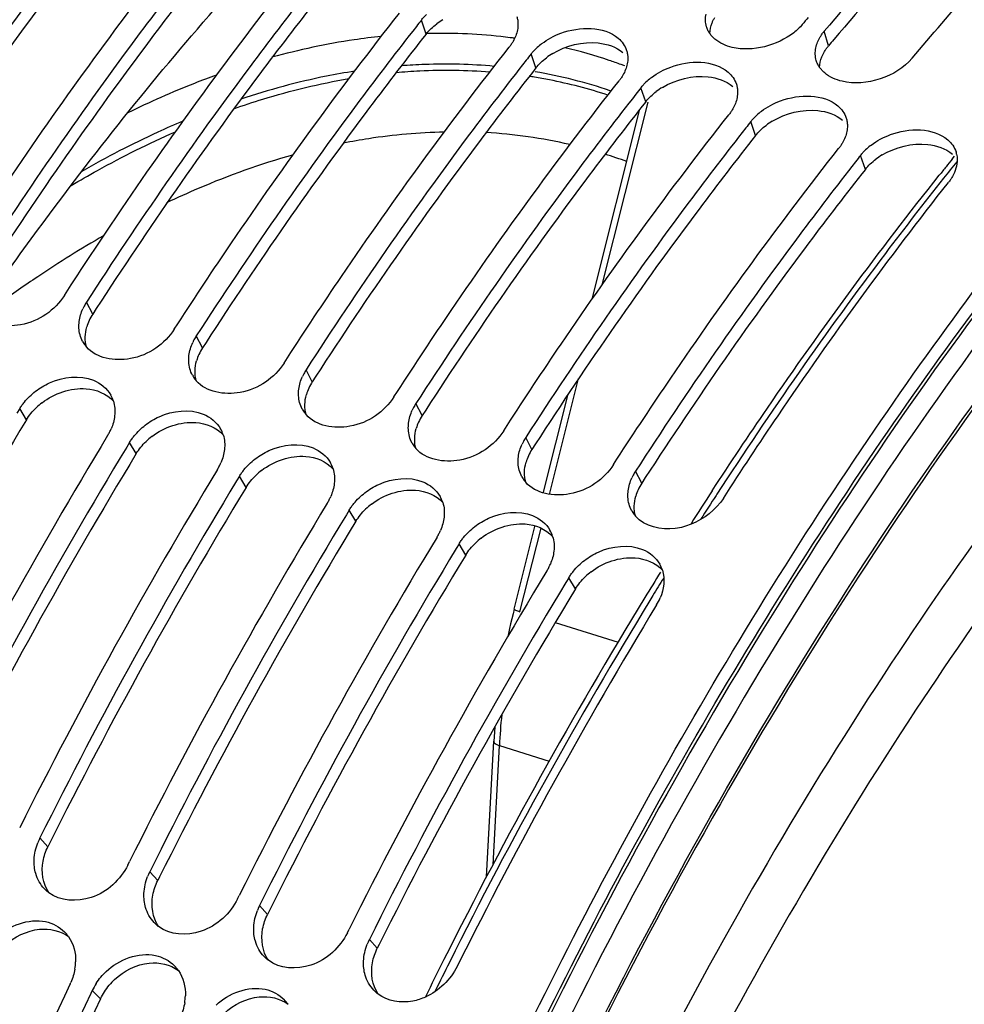
# Model space of a CAD drawing. Units: millimetres. Extents: x 0 to 594, y 0 to 420.
# Drawn here: x 292 to 301, y 93 to 102 of the extents above; entities that cross this region are included whole.
import ezdxf

# ---------------------------------------------------------------- set-up
doc = ezdxf.new("R2010")
doc.units = ezdxf.units.MM
doc.header["$LTSCALE"] = 32.67
doc.layers.get('0').update_dxf_attribs({"linetype": 'CONTINUOUS'})
doc.layers.add('AXES', color=7, linetype='CONTINUOUS')
doc.layers.add('SOLIDES', color=7, linetype='CONTINUOUS')

msp = doc.modelspace()

# ---------------------------------------------------------------- linework, layer by layer
at = {"color": 9, "linetype": 'CONTINUOUS'}
for p, q in [((296.131403, 101.478361), (296.087524, 101.607642)), ((299.848352, 101.369712), (299.80895, 101.504494)), ((297.145577, 101.165916), (297.101698, 101.295197)), ((298.159752, 100.853472), (298.115873, 100.982752)), ((299.173927, 100.541027), (299.130048, 100.670308)), ((300.188101, 100.228582), (300.144222, 100.357863)), ((293.051981, 98.892288), (292.994394, 99.002331)), ((294.066155, 98.579843), (294.008569, 98.689886)), ((295.08033, 98.267399), (295.022744, 98.377442)), ((296.094505, 97.954954), (296.036918, 98.064997)), ((292.440206, 97.915828), (292.37856, 98.01939)), ((293.454381, 97.603383), (293.392734, 97.706945)), ((297.108679, 97.642509), (297.051093, 97.752552)), ((298.122854, 97.330064), (298.065268, 97.440107)), ((294.468556, 97.290938), (294.406909, 97.3945)), ((295.48273, 96.978493), (295.421084, 97.082055)), ((296.496905, 96.666049), (296.435258, 96.769611)), ((297.51108, 96.353604), (297.449433, 96.457166)), ((292.638193, 93.971626), (292.564398, 94.053157)), ((293.652368, 93.659181), (293.578573, 93.740712)), ((294.666542, 93.346736), (294.592747, 93.428268)), ((295.680717, 93.034292), (295.606922, 93.115823)), ((293.124224, 92.568432), (293.046924, 92.642724))]:
    msp.add_line(p, q, dxfattribs=at)
at = {"color": 7, "linetype": 'CONTINUOUS'}
for p, q in [((292.791559, 99.06482), (292.823447, 99.114114)), ((293.805734, 98.752375), (293.837621, 98.801669)), ((294.819909, 98.439931), (294.851796, 98.489224)), ((295.834084, 98.127486), (295.865971, 98.17678)), ((292.37856, 98.01939), (292.352175, 97.975921)), ((296.848258, 97.815041), (296.880145, 97.864335)), ((293.392734, 97.706945), (293.366349, 97.663476)), ((297.862433, 97.502596), (297.89432, 97.55189)), ((294.406909, 97.3945), (294.380524, 97.351031)), ((295.421084, 97.082055), (295.394699, 97.038586)), ((296.435258, 96.769611), (296.408873, 96.726142)), ((297.449433, 96.457166), (297.423048, 96.413697)), ((293.375738, 93.803201), (293.391725, 93.83517)), ((294.389912, 93.490757), (294.405899, 93.522726)), ((295.404087, 93.178312), (295.420074, 93.210281)), ((293.046924, 92.642724), (293.034779, 92.616815))]:
    msp.add_line(p, q, dxfattribs=at)
at = {"color": 3, "linetype": 'CONTINUOUS'}
for p, q in [((293.085007, 98.943341), (293.051981, 98.892288)), ((294.099182, 98.630896), (294.066155, 98.579843)), ((295.113357, 98.318451), (295.08033, 98.267399)), ((296.127532, 98.006006), (296.094505, 97.954954)), ((297.141706, 97.693561), (297.108679, 97.642509)), ((298.155881, 97.381117), (298.122854, 97.330064)), ((292.655888, 94.007006), (292.638193, 93.971626)), ((293.670063, 93.694562), (293.652368, 93.659181)), ((294.684237, 93.382117), (294.666542, 93.346736)), ((295.698412, 93.069672), (295.680717, 93.034292))]:
    msp.add_line(p, q, dxfattribs=at)
at = {"color": 7, "linetype": 'CONTINUOUS'}
for centre, radius, start, end in [((323.538628, 79.975632), 34.950064, 141.7611947, 141.8843902), ((324.610927, 80.540077), 32.67065, 139.7915414, 139.939039), ((297.549932, 100.926024), 0.581307, 128.2812943, 133.7801233), ((297.576072, 100.893796), 0.6228, 127.1370492, 128.3322215), ((324.552803, 79.663187), 34.950064, 141.7611947, 141.8843902), ((298.564106, 100.613579), 0.581307, 128.2812943, 133.7801233), ((298.590246, 100.581351), 0.6228, 127.1370492, 128.3322215), ((325.566977, 79.350742), 34.950064, 141.7611947, 141.8843902), ((299.578281, 100.301134), 0.581307, 128.2812943, 133.7801233), ((299.604421, 100.268906), 0.6228, 127.1370492, 128.3322215), ((326.581152, 79.038297), 34.950064, 141.7611947, 141.8843902), ((300.592456, 99.988689), 0.581307, 128.2812943, 133.7801233), ((300.618596, 99.956461), 0.6228, 127.1370492, 128.3322215), ((327.595327, 78.725853), 34.950064, 141.7611947, 141.8843902), ((300.815532, 100.322247), 0.220901, 12.3969889, 18.0197633), ((293.379103, 98.751953), 0.458946, 152.1726748, 155.5802692), ((293.39454, 98.74372), 0.476441, 147.1256996, 152.1637466), ((294.408715, 98.431275), 0.476441, 147.1256996, 152.1637466), ((293.212362, 98.777429), 0.288581, 208.638056, 216.9565983), ((293.21984, 98.782922), 0.297859, 216.9361615, 220.8637385), ((294.393277, 98.439508), 0.458946, 152.1726748, 155.5802692), ((294.226536, 98.464984), 0.288581, 208.638056, 216.9565983), ((295.407452, 98.127063), 0.458946, 152.1726748, 155.5802692), ((295.422889, 98.11883), 0.476441, 147.1256996, 152.1637466), ((294.234014, 98.470477), 0.297859, 216.9361615, 220.8637385), ((292.970771, 98.002786), 0.285479, 17.5070246, 29.7464164), ((296.437064, 97.806385), 0.476441, 147.1256996, 152.1637466), ((295.240711, 98.152539), 0.288581, 208.638056, 216.9565983), ((295.248189, 98.158033), 0.297859, 216.9361615, 220.8637385), ((296.421627, 97.814618), 0.458946, 152.1726748, 155.5802692), ((333.012318, 73.631733), 46.566658, 148.778544, 153.4307059), ((292.759871, 98.030919), 0.503288, 328.6977259, 332.8703012), ((292.775899, 98.022708), 0.485279, 332.8701232, 336.8428723), ((293.984945, 97.690341), 0.285479, 17.5070246, 29.7464164), ((296.254886, 97.840094), 0.288581, 208.638056, 216.9565983), ((297.435801, 97.502173), 0.458946, 152.1726748, 155.5802692), ((297.451239, 97.493941), 0.476441, 147.1256996, 152.1637466), ((332.500615, 73.963387), 45.751338, 148.8004972, 153.5166956), ((296.262364, 97.845588), 0.297859, 216.9361615, 220.8637385), ((293.790074, 97.710263), 0.485279, 332.8701232, 336.8428723), ((294.99912, 97.377896), 0.285479, 17.5070246, 29.7464164), ((334.026493, 73.319289), 46.566658, 148.778544, 153.4307059), ((293.774046, 97.718474), 0.503288, 328.6977259, 332.8703012), ((298.449976, 97.189728), 0.458946, 152.1726748, 155.5802692), ((298.465413, 97.181496), 0.476441, 147.1256996, 152.1637466), ((333.514789, 73.650942), 45.751338, 148.8004972, 153.5166956), ((297.269061, 97.52765), 0.288581, 208.638056, 216.9565983), ((297.276538, 97.533143), 0.297859, 216.9361615, 220.8637385), ((335.040667, 73.006844), 46.566658, 148.778544, 153.4307059), ((294.78822, 97.406029), 0.503288, 328.6977259, 332.8703012), ((294.804248, 97.397818), 0.485279, 332.8701232, 336.8428723), ((296.013295, 97.065451), 0.285479, 17.5070246, 29.7464164), ((298.283235, 97.215205), 0.288581, 208.638056, 216.9565983), ((298.290713, 97.220698), 0.297859, 216.9361615, 220.8637385), ((334.528964, 73.338497), 45.751338, 148.8004972, 153.5166956), ((295.802395, 97.093584), 0.503288, 328.6977259, 332.8703012), ((295.818423, 97.085374), 0.485279, 332.8701232, 336.8428723), ((297.027469, 96.753006), 0.285479, 17.5070246, 29.7464164), ((336.054842, 72.694399), 46.566658, 148.778544, 153.4307059), ((335.543139, 73.026052), 45.751338, 148.8004972, 153.5166956), ((337.069017, 72.381954), 46.566658, 148.778544, 153.4307059), ((296.81657, 96.78114), 0.503288, 328.6977259, 332.8703012), ((296.832598, 96.772929), 0.485279, 332.8701232, 336.8428723), ((298.041644, 96.440561), 0.285479, 17.5070246, 29.7464164), ((336.557313, 72.713608), 45.751338, 148.8004972, 153.5166956), ((297.838221, 96.464506), 0.494724, 328.6623712, 336.8040891), ((338.106886, 72.056257), 46.59379, 148.7797109, 153.4731163), ((293.036115, 93.817471), 0.527319, 153.4516203, 155.5272065), ((293.033006, 93.818869), 0.52391, 155.5256112, 158.6705395), ((294.047181, 93.506424), 0.52391, 155.5256112, 158.6705395), ((294.050289, 93.505026), 0.527319, 153.4516203, 155.5272065), ((292.853145, 93.818552), 0.34098, 223.5757406, 227.2182777), ((292.853854, 93.819327), 0.342031, 227.2192859, 232.5414608), ((295.061356, 93.19398), 0.52391, 155.5256112, 158.6705395), ((295.064464, 93.192581), 0.527319, 153.4516203, 155.5272065), ((293.867319, 93.506107), 0.34098, 223.5757406, 227.2182777), ((293.868029, 93.506882), 0.342031, 227.2192859, 232.5414608), ((292.548522, 92.94363), 0.343223, 35.2161706, 44.6523075), ((296.07553, 92.881535), 0.52391, 155.5256112, 158.6705395), ((296.078639, 92.880136), 0.527319, 153.4516203, 155.5272065), ((294.881494, 93.193662), 0.34098, 223.5757406, 227.2182777), ((292.405107, 92.925036), 0.489273, 350.2504977, 358.0439285), ((293.562696, 92.631185), 0.343223, 35.2161706, 44.6523075), ((294.882203, 93.194437), 0.342031, 227.2192859, 232.5414608), ((339.640198, 70.774853), 51.679943, 154.8905023, 159.2694185), ((292.346392, 92.938687), 0.549739, 334.8682819, 336.3523928), ((293.557099, 92.402703), 0.563816, 147.1054781, 154.8045172), ((339.858676, 70.705837), 51.696888, 154.9230221, 159.2846077), ((293.419282, 92.612592), 0.489273, 350.2504977, 358.0439285), ((295.895669, 92.881217), 0.34098, 223.5757406, 227.2182777), ((295.896378, 92.881993), 0.342031, 227.2192859, 232.5414608), ((294.576871, 92.31874), 0.343223, 35.2161706, 44.6523075)]:
    msp.add_arc(centre, radius, start, end, dxfattribs=at)
at = {"color": 3, "linetype": 'CONTINUOUS'}
for centre, radius, start, end in [((296.623978, 101.049144), 0.655752, 121.0069201, 127.0534188), ((324.692897, 80.477571), 32.461254, 139.8024977, 139.9390302), ((297.638153, 100.736699), 0.655752, 121.0069201, 127.0534188), ((298.652328, 100.424255), 0.655752, 121.0069201, 127.0534188), ((299.666502, 100.11181), 0.655752, 121.0069201, 127.0534188), ((300.680677, 99.799365), 0.655752, 121.0069201, 127.0534188), ((293.441003, 98.640548), 0.46337, 147.0926648, 155.5581311), ((293.407191, 98.65584), 0.42626, 155.5489017, 164.0533936), ((294.421365, 98.343395), 0.42626, 155.5489017, 164.0533936), ((294.455177, 98.328103), 0.46337, 147.0926648, 155.5581311), ((295.469352, 98.015658), 0.46337, 147.0926648, 155.5581311), ((295.43554, 98.03095), 0.42626, 155.5489017, 164.0533936), ((292.974187, 97.567099), 0.639402, 127.6244588, 134.0044004), ((296.483527, 97.703213), 0.46337, 147.0926648, 155.5581311), ((331.232495, 74.360978), 45.383617, 148.7336904, 153.4705865), ((296.449715, 97.718506), 0.42626, 155.5489017, 164.0533936), ((293.988362, 97.254654), 0.639402, 127.6244588, 134.0044004), ((332.24667, 74.048533), 45.383617, 148.7336904, 153.4705865), ((297.497701, 97.390769), 0.46337, 147.0926648, 155.5581311), ((297.46389, 97.406061), 0.42626, 155.5489017, 164.0533936), ((295.002537, 96.942209), 0.639402, 127.6244588, 134.0044004), ((298.511876, 97.078324), 0.46337, 147.0926648, 155.5581311), ((333.260845, 73.736088), 45.383617, 148.7336904, 153.4705865), ((298.478064, 97.093616), 0.42626, 155.5489017, 164.0533936), ((296.016711, 96.629764), 0.639402, 127.6244588, 134.0044004), ((334.27502, 73.423643), 45.383617, 148.7336904, 153.4705865), ((297.030886, 96.317319), 0.639402, 127.6244588, 134.0044004), ((335.289194, 73.111198), 45.383617, 148.7336904, 153.4705865), ((298.045061, 96.004874), 0.639402, 127.6244588, 134.0044004), ((336.303369, 72.798754), 45.383617, 148.7336904, 153.4705865), ((293.678757, 92.296308), 0.618547, 133.4760745, 140.1488383), ((339.611357, 70.782858), 51.338726, 154.8904895, 159.2678684)]:
    msp.add_arc(centre, radius, start, end, dxfattribs=at)
at = {"color": 9, "linetype": 'CONTINUOUS'}
for centre, radius, start, end in [((296.270183, 96.214163), 5.270909, 90.7280531, 91.5047455), ((296.27113, 96.431476), 5.053627, 82.7481393, 90.7700974), ((296.288861, 96.606182), 4.878082, 82.2395922, 82.6957035), ((296.314338, 96.746435), 4.735467, 71.4319074, 76.5851142), ((296.312675, 96.742087), 4.740118, 70.0226917, 71.429598), ((296.31008, 96.7349), 4.747759, 69.583282, 70.0228886), ((296.355597, 96.398986), 4.745227, 80.5694569, 81.185993), ((296.360034, 96.425253), 4.718588, 78.8824673, 80.5703446), ((296.341476, 96.515173), 4.683297, 71.4433137, 80.199057), ((296.371569, 96.482438), 4.660252, 72.0234219, 78.8860547), ((296.413885, 95.940251), 4.636275, 76.9853402, 86.6718188), ((296.440681, 96.075673), 4.498321, 69.9247656, 72.6259108), ((298.155371, 90.904191), 10.04591, 119.8761422, 123.9584603), ((298.688171, 90.110868), 11.001544, 123.9521238, 126.1892733)]:
    msp.add_arc(centre, radius, start, end, dxfattribs=at)
at = {"color": 7, "linetype": 'CONTINUOUS'}
for points, knots in [([(288.1144, 98.31136), (289.332374, 100.422122), (291.921406, 104.187708), (295.258249, 107.359622), (296.998245, 108.550639)], [0, 0, 0, 0, 0.53612121, 1, 1, 1, 1]), ([(301.97889, 103.827893), (301.792717, 103.649695), (301.037757, 102.9055), (300.325307, 102.118535), (299.80895, 101.504494)], [0, 0, 0, 0, 0.24312236, 1, 1, 1, 1]), ([(300.620289, 101.254538), (300.801339, 101.469838), (301.516257, 102.298098), (302.275013, 103.088914), (302.864394, 103.648648)], [0, 0, 0, 0, 0.25710672, 1, 1, 1, 1]), ([(296.57675, 91.257569), (297.615446, 93.50515), (299.901864, 97.638294), (302.877994, 101.328592), (304.475658, 102.880459)], [0, 0, 0, 0, 0.52643865, 1, 1, 1, 1]), ([(290.795097, 99.739004), (290.958172, 99.990709), (291.607707, 100.969749), (292.300602, 101.920221), (292.842165, 102.607466)], [0, 0, 0, 0, 0.25526869, 1, 1, 1, 1]), ([(292.998551, 102.485902), (292.821931, 102.260777), (292.111391, 101.331885), (291.445271, 100.369205), (290.966045, 99.627221)], [0, 0, 0, 0, 0.24468352, 1, 1, 1, 1]), ([(291.809272, 99.426559), (291.972347, 99.678264), (292.621882, 100.657304), (293.314776, 101.607777), (293.856339, 102.295021)], [0, 0, 0, 0, 0.25526869, 1, 1, 1, 1]), ([(294.012725, 102.173457), (293.836105, 101.948332), (293.125565, 101.01944), (292.459446, 100.05676), (291.98022, 99.314776)], [0, 0, 0, 0, 0.24468352, 1, 1, 1, 1]), ([(292.823447, 99.114114), (292.986522, 99.365819), (293.636057, 100.34486), (294.328951, 101.295332), (294.870514, 101.982576)], [0, 0, 0, 0, 0.25526869, 1, 1, 1, 1]), ([(295.0269, 101.861013), (294.85028, 101.635887), (294.13974, 100.706996), (293.473621, 99.744315), (292.994394, 99.002331)], [0, 0, 0, 0, 0.24468352, 1, 1, 1, 1]), ([(293.837621, 98.801669), (294.000696, 99.053374), (294.650232, 100.032415), (295.343126, 100.982887), (295.884689, 101.670131)], [0, 0, 0, 0, 0.25526869, 1, 1, 1, 1]), ([(296.087524, 101.607642), (296.09449, 101.616483), (296.109281, 101.633861), (296.12523, 101.650178), (296.133555, 101.658172)], [0, 0, 0, 0, 0.49372654, 1, 1, 1, 1]), ([(296.968899, 101.640361), (296.972525, 101.629217), (296.978025, 101.606133), (296.979911, 101.582494), (296.980018, 101.570596)], [0, 0, 0, 0, 0.49618984, 1, 1, 1, 1]), ([(296.041075, 101.548568), (295.864455, 101.323443), (295.153915, 100.394551), (294.487795, 99.43187), (294.008569, 98.689886)], [0, 0, 0, 0, 0.24468352, 1, 1, 1, 1]), ([(296.980018, 101.570596), (296.980099, 101.561633), (296.979294, 101.543477), (296.976684, 101.525496), (296.974946, 101.516488)], [0, 0, 0, 0, 0.49414921, 1, 1, 1, 1]), ([(297.200073, 101.390288), (297.253496, 101.430749), (297.464694, 101.547547), (297.772101, 101.554975), (297.906571, 101.439309)], [0, 0, 0, 0, 0.27422074, 1, 1, 1, 1]), ([(298.751923, 101.482977), (298.745174, 101.492689), (298.733151, 101.512965), (298.724432, 101.534884), (298.72103, 101.546024)], [0, 0, 0, 0, 0.50379762, 1, 1, 1, 1]), ([(299.772068, 101.453147), (299.777432, 101.462034), (299.789077, 101.479647), (299.802057, 101.496297), (299.80895, 101.504494)], [0, 0, 0, 0, 0.49218554, 1, 1, 1, 1]), ([(296.935045, 101.411251), (296.929793, 101.402022), (296.918384, 101.383698), (296.905637, 101.366282), (296.898863, 101.357686)], [0, 0, 0, 0, 0.49246488, 1, 1, 1, 1]), ([(298.798351, 101.432038), (298.789474, 101.439641), (298.772849, 101.455657), (298.75839, 101.47367), (298.751923, 101.482977)], [0, 0, 0, 0, 0.50768549, 1, 1, 1, 1]), ([(294.851796, 98.489224), (295.014871, 98.740929), (295.664406, 99.71997), (296.357301, 100.670442), (296.898863, 101.357686)], [0, 0, 0, 0, 0.25526869, 1, 1, 1, 1]), ([(297.101698, 101.295197), (297.108665, 101.304038), (297.123456, 101.321416), (297.139404, 101.337733), (297.147729, 101.345727)], [0, 0, 0, 0, 0.49372654, 1, 1, 1, 1]), ([(297.983073, 101.327916), (297.9867, 101.316772), (297.992199, 101.293688), (297.994086, 101.270049), (297.994193, 101.258151)], [0, 0, 0, 0, 0.49618984, 1, 1, 1, 1]), ([(297.055249, 101.236123), (296.878629, 101.010998), (296.168089, 100.082106), (295.50197, 99.119426), (295.022744, 98.377442)], [0, 0, 0, 0, 0.24468352, 1, 1, 1, 1]), ([(297.994193, 101.258151), (297.994273, 101.249188), (297.993469, 101.231032), (297.990859, 101.213052), (297.989121, 101.204043)], [0, 0, 0, 0, 0.49414921, 1, 1, 1, 1]), ([(298.214247, 101.077843), (298.267671, 101.118304), (298.478869, 101.235102), (298.786276, 101.24253), (298.920745, 101.126864)], [0, 0, 0, 0, 0.27422074, 1, 1, 1, 1]), ([(299.766097, 101.170532), (299.759349, 101.180244), (299.747326, 101.200521), (299.738607, 101.222439), (299.735205, 101.233579)], [0, 0, 0, 0, 0.50379762, 1, 1, 1, 1]), ([(299.812526, 101.119594), (299.803649, 101.127196), (299.787023, 101.143212), (299.772565, 101.161225), (299.766097, 101.170532)], [0, 0, 0, 0, 0.50768549, 1, 1, 1, 1]), ([(295.865971, 98.17678), (296.029046, 98.428484), (296.678581, 99.407525), (297.371475, 100.357997), (297.913038, 101.045241)], [0, 0, 0, 0, 0.25526869, 1, 1, 1, 1]), ([(297.94922, 101.098806), (297.943968, 101.089577), (297.932559, 101.071254), (297.919811, 101.053837), (297.913038, 101.045241)], [0, 0, 0, 0, 0.49246488, 1, 1, 1, 1]), ([(298.115873, 100.982752), (298.12284, 100.991593), (298.137631, 101.008971), (298.153579, 101.025288), (298.161904, 101.033282)], [0, 0, 0, 0, 0.49372654, 1, 1, 1, 1]), ([(298.997248, 101.015471), (299.000875, 101.004327), (299.006374, 100.981243), (299.008261, 100.957604), (299.008367, 100.945706)], [0, 0, 0, 0, 0.49618984, 1, 1, 1, 1]), ([(298.069424, 100.923678), (297.892804, 100.698553), (297.182264, 99.769661), (296.516145, 98.806981), (296.036918, 98.064997)], [0, 0, 0, 0, 0.24468352, 1, 1, 1, 1]), ([(299.008367, 100.945706), (299.008448, 100.936744), (299.007643, 100.918587), (299.005034, 100.900607), (299.003296, 100.891598)], [0, 0, 0, 0, 0.49414921, 1, 1, 1, 1]), ([(299.228422, 100.765398), (299.281845, 100.805859), (299.493044, 100.922657), (299.80045, 100.930085), (299.93492, 100.814419)], [0, 0, 0, 0, 0.27422074, 1, 1, 1, 1]), ([(298.963395, 100.786361), (298.958143, 100.777132), (298.946733, 100.758809), (298.933986, 100.741392), (298.927213, 100.732797)], [0, 0, 0, 0, 0.49246488, 1, 1, 1, 1]), ([(296.880145, 97.864335), (297.04322, 98.116039), (297.692756, 99.09508), (298.38565, 100.045552), (298.927213, 100.732797)], [0, 0, 0, 0, 0.25526869, 1, 1, 1, 1]), ([(299.130048, 100.670308), (299.137015, 100.679148), (299.151805, 100.696527), (299.167754, 100.712843), (299.176079, 100.720838)], [0, 0, 0, 0, 0.49372654, 1, 1, 1, 1]), ([(300.011423, 100.703026), (300.015049, 100.691882), (300.020549, 100.668798), (300.022435, 100.645159), (300.022542, 100.633261)], [0, 0, 0, 0, 0.49618984, 1, 1, 1, 1]), ([(299.083599, 100.611233), (298.906979, 100.386108), (298.196439, 99.457216), (297.530319, 98.494536), (297.051093, 97.752552)], [0, 0, 0, 0, 0.24468352, 1, 1, 1, 1]), ([(300.022542, 100.633261), (300.022623, 100.624299), (300.021818, 100.606142), (300.019208, 100.588162), (300.01747, 100.579153)], [0, 0, 0, 0, 0.49414921, 1, 1, 1, 1]), ([(300.242597, 100.452953), (300.29602, 100.493414), (300.507219, 100.610212), (300.814625, 100.61764), (300.949095, 100.501975)], [0, 0, 0, 0, 0.27422074, 1, 1, 1, 1]), ([(297.89432, 97.55189), (298.057395, 97.803595), (298.70693, 98.782635), (299.399825, 99.733107), (299.941388, 100.420352)], [0, 0, 0, 0, 0.25526869, 1, 1, 1, 1]), ([(299.977569, 100.473916), (299.972317, 100.464687), (299.960908, 100.446364), (299.948161, 100.428947), (299.941388, 100.420352)], [0, 0, 0, 0, 0.49246488, 1, 1, 1, 1]), ([(300.144222, 100.357863), (300.151189, 100.366704), (300.16598, 100.384082), (300.181928, 100.400398), (300.190254, 100.408393)], [0, 0, 0, 0, 0.49372654, 1, 1, 1, 1]), ([(301.031282, 100.369671), (301.033034, 100.361711), (301.035689, 100.345485), (301.036643, 100.329074), (301.036717, 100.320816)], [0, 0, 0, 0, 0.49670296, 1, 1, 1, 1]), ([(300.097773, 100.298788), (299.921154, 100.073663), (299.210613, 99.144771), (298.544494, 98.182091), (298.065268, 97.440107)], [0, 0, 0, 0, 0.24468352, 1, 1, 1, 1]), ([(300.991744, 100.161471), (300.986492, 100.152243), (300.975083, 100.133919), (300.962335, 100.116502), (300.955562, 100.107907)], [0, 0, 0, 0, 0.49246488, 1, 1, 1, 1]), ([(298.876608, 97.190151), (299.042081, 97.446353), (299.701176, 98.442525), (300.405036, 99.409288), (300.955562, 100.107907)], [0, 0, 0, 0, 0.25534075, 1, 1, 1, 1]), ([(292.791559, 99.06482), (292.703246, 98.928085), (292.432245, 98.734312), (292.07184, 98.79477), (291.980404, 98.900489)], [0, 0, 0, 0, 0.53801019, 1, 1, 1, 1]), ([(292.924774, 98.76337), (292.924283, 98.773199), (292.924198, 98.793099), (292.925834, 98.812928), (292.927066, 98.822881)], [0, 0, 0, 0, 0.49530942, 1, 1, 1, 1]), ([(293.805734, 98.752375), (293.717421, 98.61564), (293.44642, 98.421867), (293.086015, 98.482325), (292.994579, 98.588044)], [0, 0, 0, 0, 0.53801019, 1, 1, 1, 1]), ([(293.938949, 98.450925), (293.938457, 98.460754), (293.938373, 98.480654), (293.940008, 98.500483), (293.941241, 98.510436)], [0, 0, 0, 0, 0.49530942, 1, 1, 1, 1]), ([(294.819909, 98.439931), (294.731595, 98.303195), (294.460594, 98.109422), (294.100189, 98.16988), (294.008753, 98.275599)], [0, 0, 0, 0, 0.53801019, 1, 1, 1, 1]), ([(292.523434, 98.178638), (292.562984, 98.209205), (292.720828, 98.306118), (292.932807, 98.331672), (293.058733, 98.280595)], [0, 0, 0, 0, 0.26891756, 1, 1, 1, 1]), ([(294.953123, 98.13848), (294.952632, 98.14831), (294.952548, 98.168209), (294.954183, 98.188039), (294.955416, 98.197991)], [0, 0, 0, 0, 0.49530942, 1, 1, 1, 1]), ([(292.37856, 98.01939), (292.384814, 98.029681), (292.398175, 98.049968), (292.412879, 98.069301), (292.420589, 98.078792)], [0, 0, 0, 0, 0.4961801, 1, 1, 1, 1]), ([(295.834084, 98.127486), (295.74577, 97.99075), (295.474769, 97.796977), (295.114364, 97.857435), (295.022928, 97.963155)], [0, 0, 0, 0, 0.53801019, 1, 1, 1, 1]), ([(293.537609, 97.866193), (293.577159, 97.89676), (293.735003, 97.993673), (293.946982, 98.019227), (294.072908, 97.96815)], [0, 0, 0, 0, 0.26891756, 1, 1, 1, 1]), ([(295.967298, 97.826035), (295.966807, 97.835865), (295.966722, 97.855764), (295.968358, 97.875594), (295.96959, 97.885546)], [0, 0, 0, 0, 0.49530942, 1, 1, 1, 1]), ([(293.392734, 97.706945), (293.398989, 97.717236), (293.41235, 97.737523), (293.427054, 97.756856), (293.434763, 97.766347)], [0, 0, 0, 0, 0.4961801, 1, 1, 1, 1]), ([(296.848258, 97.815041), (296.759945, 97.678305), (296.488944, 97.484532), (296.128539, 97.54499), (296.037103, 97.65071)], [0, 0, 0, 0, 0.53801019, 1, 1, 1, 1]), ([(294.551783, 97.553748), (294.591333, 97.584315), (294.749178, 97.681228), (294.961156, 97.706782), (295.087083, 97.655705)], [0, 0, 0, 0, 0.26891756, 1, 1, 1, 1]), ([(296.981473, 97.51359), (296.980981, 97.52342), (296.980897, 97.54332), (296.982532, 97.563149), (296.983765, 97.573101)], [0, 0, 0, 0, 0.49530942, 1, 1, 1, 1]), ([(297.862433, 97.502596), (297.774119, 97.36586), (297.503118, 97.172088), (297.142714, 97.232545), (297.051277, 97.338265)], [0, 0, 0, 0, 0.53801019, 1, 1, 1, 1]), ([(294.406909, 97.3945), (294.413163, 97.404791), (294.426525, 97.425078), (294.441229, 97.444411), (294.448938, 97.453902)], [0, 0, 0, 0, 0.4961801, 1, 1, 1, 1]), ([(295.565958, 97.241304), (295.605508, 97.27187), (295.763352, 97.368783), (295.975331, 97.394337), (296.101257, 97.34326)], [0, 0, 0, 0, 0.26891756, 1, 1, 1, 1]), ([(297.995647, 97.201145), (297.995156, 97.210975), (297.995072, 97.230875), (297.996707, 97.250704), (297.99794, 97.260656)], [0, 0, 0, 0, 0.49530942, 1, 1, 1, 1]), ([(295.421084, 97.082055), (295.427338, 97.092346), (295.440699, 97.112634), (295.455403, 97.131966), (295.463113, 97.141457)], [0, 0, 0, 0, 0.4961801, 1, 1, 1, 1]), ([(296.580133, 96.928859), (296.619683, 96.959425), (296.777527, 97.056338), (296.989506, 97.081892), (297.115432, 97.030815)], [0, 0, 0, 0, 0.26891756, 1, 1, 1, 1]), ([(298.580255, 96.951322), (298.532948, 96.932285), (298.362544, 96.883167), (298.149229, 96.928956), (298.065452, 97.02582)], [0, 0, 0, 0, 0.28478611, 1, 1, 1, 1]), ([(296.435258, 96.769611), (296.441513, 96.779901), (296.454874, 96.800189), (296.469578, 96.819522), (296.477287, 96.829012)], [0, 0, 0, 0, 0.4961801, 1, 1, 1, 1]), ([(297.594307, 96.616414), (297.633857, 96.646981), (297.791702, 96.743893), (298.00368, 96.769448), (298.129607, 96.71837)], [0, 0, 0, 0, 0.26891756, 1, 1, 1, 1]), ([(297.449433, 96.457166), (297.455688, 96.467456), (297.469049, 96.487744), (297.483753, 96.507077), (297.491462, 96.516567)], [0, 0, 0, 0, 0.4961801, 1, 1, 1, 1]), ([(293.375738, 93.803201), (293.308482, 93.668588), (293.084426, 93.451881), (292.750276, 93.4678), (292.645835, 93.547825)], [0, 0, 0, 0, 0.53351186, 1, 1, 1, 1]), ([(294.389912, 93.490757), (294.322657, 93.356143), (294.0986, 93.139436), (293.764451, 93.155355), (293.66001, 93.235381)], [0, 0, 0, 0, 0.53351186, 1, 1, 1, 1]), ([(295.404087, 93.178312), (295.336831, 93.043698), (295.112775, 92.826991), (294.778626, 92.84291), (294.674185, 92.922936)], [0, 0, 0, 0, 0.53351186, 1, 1, 1, 1]), ([(296.12554, 92.584136), (296.0881, 92.567277), (295.946544, 92.519696), (295.77466, 92.544365), (295.688359, 92.610491)], [0, 0, 0, 0, 0.27413709, 1, 1, 1, 1])]:
    msp.add_open_spline(points, degree=3, knots=knots, dxfattribs=at)
at = {"color": 3, "linetype": 'CONTINUOUS'}
for points, knots in [([(302.077661, 103.748038), (301.890669, 103.570452), (301.132148, 102.828237), (300.41666, 102.042415), (299.898207, 101.428856)], [0, 0, 0, 0, 0.24301898, 1, 1, 1, 1]), ([(296.668611, 91.214747), (297.699461, 93.441515), (299.967673, 97.536577), (302.918156, 101.19312), (304.501676, 102.73125)], [0, 0, 0, 0, 0.52641171, 1, 1, 1, 1]), ([(293.088878, 102.415696), (292.912283, 102.191596), (292.201726, 101.266619), (291.535743, 100.307595), (291.056658, 99.568231)], [0, 0, 0, 0, 0.2446289, 1, 1, 1, 1]), ([(294.103053, 102.103251), (293.926458, 101.879151), (293.2159, 100.954175), (292.549918, 99.99515), (292.070833, 99.255786)], [0, 0, 0, 0, 0.2446289, 1, 1, 1, 1]), ([(295.117228, 101.790806), (294.940633, 101.566707), (294.230075, 100.64173), (293.564093, 99.682706), (293.085007, 98.943341)], [0, 0, 0, 0, 0.2446289, 1, 1, 1, 1]), ([(298.772407, 101.580645), (298.77585, 101.589297), (298.783605, 101.606562), (298.792744, 101.623132), (298.797695, 101.631344)], [0, 0, 0, 0, 0.49270265, 1, 1, 1, 1]), ([(296.131403, 101.478361), (295.954807, 101.254262), (295.24425, 100.329285), (294.578267, 99.370261), (294.099182, 98.630896)], [0, 0, 0, 0, 0.2446289, 1, 1, 1, 1]), ([(299.786581, 101.2682), (299.790025, 101.276852), (299.79778, 101.294117), (299.806919, 101.310687), (299.81187, 101.318899)], [0, 0, 0, 0, 0.49270265, 1, 1, 1, 1]), ([(299.81187, 101.318899), (299.817173, 101.327694), (299.82869, 101.345126), (299.841532, 101.361602), (299.848352, 101.369712)], [0, 0, 0, 0, 0.49218238, 1, 1, 1, 1]), ([(297.145577, 101.165916), (296.968982, 100.941817), (296.258424, 100.01684), (295.592442, 99.057816), (295.113357, 98.318451)], [0, 0, 0, 0, 0.2446289, 1, 1, 1, 1]), ([(298.159752, 100.853472), (297.983157, 100.629372), (297.272599, 99.704395), (296.606617, 98.745371), (296.127532, 98.006006)], [0, 0, 0, 0, 0.2446289, 1, 1, 1, 1]), ([(299.173927, 100.541027), (298.997331, 100.316927), (298.286774, 99.39195), (297.620791, 98.432926), (297.141706, 97.693561)], [0, 0, 0, 0, 0.2446289, 1, 1, 1, 1]), ([(300.188101, 100.228582), (300.011506, 100.004482), (299.300949, 99.079505), (298.634966, 98.120481), (298.155881, 97.381117)], [0, 0, 0, 0, 0.2446289, 1, 1, 1, 1])]:
    msp.add_open_spline(points, degree=3, knots=knots, dxfattribs=at)
at = {"color": 7, "linetype": 'CONTINUOUS'}
for points in [[(298.72103, 101.546024), (298.709574, 101.583544), (298.709027, 101.625222), (298.716956, 101.663643)], [(296.974946, 101.516488), (296.967839, 101.479651), (296.953601, 101.443856), (296.935045, 101.411251)], [(299.606115, 101.566982), (299.582509, 101.538911), (299.555415, 101.513604), (299.526537, 101.490993)], [(297.906571, 101.439309), (297.94072, 101.409935), (297.969134, 101.37075), (297.983073, 101.327916)], [(298.959295, 101.354438), (298.901252, 101.367786), (298.843585, 101.393295), (298.798351, 101.432038)], [(299.526537, 101.490993), (299.373408, 101.371098), (299.14883, 101.310851), (298.959295, 101.354438)], [(299.731131, 101.351198), (299.738532, 101.387062), (299.753147, 101.421794), (299.772068, 101.453147)], [(299.735205, 101.233579), (299.723749, 101.271099), (299.723202, 101.312778), (299.731131, 101.351198)], [(300.620289, 101.254538), (300.474225, 101.08084), (300.194645, 100.99113), (299.97347, 101.041993)], [(297.989121, 101.204043), (297.982014, 101.167206), (297.967775, 101.131411), (297.94922, 101.098806)], [(298.920745, 101.126864), (298.954895, 101.09749), (298.983309, 101.058305), (298.997248, 101.015471)], [(299.97347, 101.041993), (299.915426, 101.055341), (299.85776, 101.08085), (299.812526, 101.119594)], [(299.003296, 100.891598), (298.996188, 100.854761), (298.98195, 100.818967), (298.963395, 100.786361)], [(299.93492, 100.814419), (299.969069, 100.785045), (299.997484, 100.74586), (300.011423, 100.703026)], [(300.01747, 100.579153), (300.010363, 100.542317), (299.996125, 100.506522), (299.977569, 100.473916)], [(300.949095, 100.501975), (300.983244, 100.472601), (301.011658, 100.433415), (301.025598, 100.390581)], [(301.036717, 100.320816), (301.037212, 100.265628), (301.019041, 100.209438), (300.991744, 100.161471)], [(292.927066, 98.822881), (292.932131, 98.863774), (292.944184, 98.904167), (292.961213, 98.941689)], [(292.959084, 98.63912), (292.938509, 98.676839), (292.926919, 98.720456), (292.924774, 98.76337)], [(293.941241, 98.510436), (293.946306, 98.551329), (293.958359, 98.591722), (293.975388, 98.629244)], [(293.973259, 98.326675), (293.952683, 98.364394), (293.941094, 98.408012), (293.938949, 98.450925)], [(294.955416, 98.197991), (294.96048, 98.238885), (294.972533, 98.279277), (294.989563, 98.316799)], [(293.058733, 98.280595), (293.123607, 98.254282), (293.183922, 98.205226), (293.218632, 98.144429)], [(292.420589, 98.078792), (292.450715, 98.115878), (292.485629, 98.14942), (292.523434, 98.178638)], [(294.987434, 98.01423), (294.966858, 98.051949), (294.955269, 98.095567), (294.953123, 98.13848)], [(293.243026, 98.088664), (293.256637, 98.045481), (293.259757, 97.998337), (293.254742, 97.953338)], [(293.254742, 97.953338), (293.250097, 97.911669), (293.238559, 97.870423), (293.222079, 97.83187)], [(294.072908, 97.96815), (294.137782, 97.941837), (294.198097, 97.892781), (294.232807, 97.831985)], [(295.96959, 97.885546), (295.974655, 97.92644), (295.986708, 97.966832), (296.003737, 98.004355)], [(293.434763, 97.766347), (293.464889, 97.803433), (293.499803, 97.836975), (293.537609, 97.866193)], [(294.257201, 97.776219), (294.270811, 97.733036), (294.273932, 97.685892), (294.268916, 97.640893)], [(296.001609, 97.701785), (295.981033, 97.739505), (295.969443, 97.783122), (295.967298, 97.826035)], [(296.983765, 97.573101), (296.98883, 97.613995), (297.000883, 97.654387), (297.017912, 97.69191)], [(294.268916, 97.640893), (294.264271, 97.599224), (294.252733, 97.557979), (294.236254, 97.519425)], [(295.087083, 97.655705), (295.151956, 97.629392), (295.212272, 97.580336), (295.246981, 97.51954)], [(294.448938, 97.453902), (294.479064, 97.490988), (294.513978, 97.52453), (294.551783, 97.553748)], [(297.015783, 97.38934), (296.995207, 97.42706), (296.983618, 97.470677), (296.981473, 97.51359)], [(295.271375, 97.463774), (295.284986, 97.420591), (295.288107, 97.373447), (295.283091, 97.328449)], [(295.283091, 97.328449), (295.278446, 97.286779), (295.266908, 97.245534), (295.250429, 97.20698)], [(296.101257, 97.34326), (296.166131, 97.316947), (296.226446, 97.267891), (296.261156, 97.207095)], [(297.99794, 97.260656), (298.003004, 97.30155), (298.015057, 97.341942), (298.032087, 97.379465)], [(295.463113, 97.141457), (295.493239, 97.178543), (295.528153, 97.212085), (295.565958, 97.241304)], [(296.28555, 97.15133), (296.299161, 97.108146), (296.302282, 97.061002), (296.297266, 97.016004)], [(298.029958, 97.076895), (298.009382, 97.114615), (297.997793, 97.158232), (297.995647, 97.201145)], [(298.876608, 97.190151), (298.807775, 97.083577), (298.697953, 96.998684), (298.580255, 96.951322)], [(296.297266, 97.016004), (296.292621, 96.974334), (296.281083, 96.933089), (296.264603, 96.894536)], [(297.115432, 97.030815), (297.180306, 97.004502), (297.240621, 96.955446), (297.275331, 96.89465)], [(296.477287, 96.829012), (296.507413, 96.866098), (296.542327, 96.89964), (296.580133, 96.928859)], [(297.299725, 96.838885), (297.313335, 96.795701), (297.316456, 96.748557), (297.31144, 96.703559)], [(297.31144, 96.703559), (297.306796, 96.661889), (297.295257, 96.620644), (297.278778, 96.582091)], [(298.129607, 96.71837), (298.19448, 96.692057), (298.254796, 96.643001), (298.289505, 96.582205)], [(297.491462, 96.516567), (297.521588, 96.553653), (297.556502, 96.587196), (297.594307, 96.616414)], [(298.3139, 96.52644), (298.339716, 96.44453), (298.326708, 96.348616), (298.292953, 96.269646)], [(292.511242, 93.853283), (292.513656, 93.906479), (292.525615, 93.959827), (292.544982, 94.009431)], [(292.525802, 93.723539), (292.513685, 93.765338), (292.509269, 93.809808), (292.511242, 93.853283)], [(292.606117, 93.58351), (292.569026, 93.622493), (292.540785, 93.671858), (292.525802, 93.723539)], [(293.525417, 93.540838), (293.52783, 93.594034), (293.53979, 93.647382), (293.559156, 93.696986)], [(293.539977, 93.411094), (293.527859, 93.452893), (293.523444, 93.497363), (293.525417, 93.540838)], [(293.620292, 93.271065), (293.583201, 93.310048), (293.55496, 93.359413), (293.539977, 93.411094)], [(292.162787, 93.133636), (292.278062, 93.24316), (292.46115, 93.313377), (292.616693, 93.280355)], [(294.539591, 93.228393), (294.542005, 93.281589), (294.553965, 93.334937), (294.573331, 93.384541)], [(292.616693, 93.280355), (292.681983, 93.266494), (292.745775, 93.232329), (292.792685, 93.184848)], [(294.554152, 93.098649), (294.542034, 93.140448), (294.537618, 93.184919), (294.539591, 93.228393)], [(292.828928, 93.141554), (292.875477, 93.075611), (292.896768, 92.989009), (292.894094, 92.908336)], [(294.634466, 92.95862), (294.597376, 92.997603), (294.569134, 93.046969), (294.554152, 93.098649)], [(295.553766, 92.915948), (295.55618, 92.969144), (295.568139, 93.022493), (295.587506, 93.072097)], [(293.176961, 92.821191), (293.292237, 92.930716), (293.475324, 93.000932), (293.630867, 92.96791)], [(293.630867, 92.96791), (293.696158, 92.954049), (293.75995, 92.919884), (293.80686, 92.872403)], [(295.568326, 92.786205), (295.556209, 92.828003), (295.551793, 92.872474), (295.553766, 92.915948)], [(296.418262, 92.865867), (296.357735, 92.744721), (296.249023, 92.63974), (296.12554, 92.584136)], [(292.887313, 92.842182), (292.880042, 92.799632), (292.867283, 92.757724), (292.849969, 92.718181)], [(293.083678, 92.708908), (293.110064, 92.749792), (293.141686, 92.787675), (293.176961, 92.821191)], [(293.843103, 92.829109), (293.889652, 92.763166), (293.910943, 92.676564), (293.908269, 92.595891)], [(295.648641, 92.646175), (295.61155, 92.685159), (295.583309, 92.734524), (295.568326, 92.786205)], [(294.191136, 92.508746), (294.306412, 92.618271), (294.489499, 92.688487), (294.645042, 92.655465)], [(294.645042, 92.655465), (294.710333, 92.641604), (294.774124, 92.607439), (294.821034, 92.559958)], [(293.901488, 92.529738), (293.894217, 92.487187), (293.881458, 92.445279), (293.864143, 92.405736)]]:
    msp.add_open_spline(points, degree=3, dxfattribs=at)
at = {"color": 3, "linetype": 'CONTINUOUS'}
for points in [[(296.131403, 101.478361), (296.159354, 101.513831), (296.192832, 101.54524), (296.228849, 101.572483)], [(298.751939, 101.483254), (298.752545, 101.516421), (298.76014, 101.549823), (298.772407, 101.580645)], [(297.300348, 101.298748), (297.423753, 101.373042), (297.577973, 101.410627), (297.721308, 101.396363)], [(297.721308, 101.396363), (297.802392, 101.388295), (297.887257, 101.36073), (297.94911, 101.307683)], [(297.145577, 101.165916), (297.173528, 101.201387), (297.207006, 101.232795), (297.243023, 101.260038)], [(299.766113, 101.170809), (299.76672, 101.203976), (299.774315, 101.237378), (299.786581, 101.2682)], [(298.314523, 100.986303), (298.437928, 101.060597), (298.592148, 101.098182), (298.735483, 101.083918)], [(298.735483, 101.083918), (298.816567, 101.07585), (298.901431, 101.048285), (298.963284, 100.995238)], [(298.159752, 100.853472), (298.187703, 100.888942), (298.221181, 100.920351), (298.257198, 100.947593)], [(299.328697, 100.673858), (299.452102, 100.748152), (299.606322, 100.785737), (299.749658, 100.771474)], [(299.749658, 100.771474), (299.830742, 100.763405), (299.915606, 100.73584), (299.977459, 100.682793)], [(299.173927, 100.541027), (299.201878, 100.576497), (299.235356, 100.607906), (299.271373, 100.635148)], [(300.342872, 100.361413), (300.466277, 100.435708), (300.620497, 100.473292), (300.763832, 100.459029)], [(300.763832, 100.459029), (300.844917, 100.45096), (300.929781, 100.423395), (300.991634, 100.370348)], [(300.188101, 100.228582), (300.216053, 100.264052), (300.24953, 100.295461), (300.285548, 100.322704)], [(292.994328, 98.588255), (292.97726, 98.647416), (292.980487, 98.713727), (292.997334, 98.772952)], [(294.008502, 98.27581), (293.991434, 98.334971), (293.994662, 98.401282), (294.011508, 98.460507)], [(292.583843, 98.073524), (292.69658, 98.160488), (292.848884, 98.213009), (292.990909, 98.20294)], [(292.990909, 98.20294), (293.082779, 98.196428), (293.181008, 98.157368), (293.242558, 98.088854)], [(295.022677, 97.963365), (295.005609, 98.022526), (295.008837, 98.088838), (295.025683, 98.148062)], [(292.440206, 97.915828), (292.464947, 97.956535), (292.495739, 97.993902), (292.529986, 98.027012)], [(293.598018, 97.761079), (293.710755, 97.848043), (293.863059, 97.900564), (294.005083, 97.890496)], [(294.005083, 97.890496), (294.096954, 97.883983), (294.195183, 97.844923), (294.256732, 97.776409)], [(296.036852, 97.650921), (296.019784, 97.710081), (296.023011, 97.776393), (296.039858, 97.835617)], [(293.454381, 97.603383), (293.479122, 97.64409), (293.509913, 97.681457), (293.544161, 97.714567)], [(294.612192, 97.448634), (294.724929, 97.535598), (294.877233, 97.588119), (295.019258, 97.578051)], [(295.019258, 97.578051), (295.111128, 97.571538), (295.209357, 97.532479), (295.270907, 97.463965)], [(297.051026, 97.338476), (297.033958, 97.397636), (297.037186, 97.463948), (297.054032, 97.523172)], [(294.468556, 97.290938), (294.493297, 97.331645), (294.524088, 97.369012), (294.558335, 97.402122)], [(295.626367, 97.136189), (295.739104, 97.223153), (295.891408, 97.275674), (296.033433, 97.265606)], [(296.033433, 97.265606), (296.125303, 97.259093), (296.223532, 97.220034), (296.285082, 97.15152)], [(298.065201, 97.026031), (298.048133, 97.085192), (298.051361, 97.151503), (298.068207, 97.210727)], [(295.48273, 96.978493), (295.507471, 97.0192), (295.538263, 97.056568), (295.57251, 97.089677)], [(296.640542, 96.823744), (296.753279, 96.910708), (296.905583, 96.963229), (297.047607, 96.953161)], [(297.047607, 96.953161), (297.139478, 96.946648), (297.237707, 96.907589), (297.299256, 96.839075)], [(296.496905, 96.666049), (296.521646, 96.706755), (296.552437, 96.744123), (296.586685, 96.777233)], [(297.654716, 96.5113), (297.767453, 96.598264), (297.919758, 96.650784), (298.061782, 96.640716)], [(298.061782, 96.640716), (298.153652, 96.634203), (298.251881, 96.595144), (298.313431, 96.52663)], [(297.51108, 96.353604), (297.535821, 96.39431), (297.566612, 96.431678), (297.600859, 96.464788)], [(292.593177, 93.838363), (292.601783, 93.884453), (292.617237, 93.929683), (292.638193, 93.971626)], [(292.645857, 93.5482), (292.59047, 93.629413), (292.575135, 93.741731), (292.593177, 93.838363)], [(293.607352, 93.525918), (293.615957, 93.572008), (293.631412, 93.617238), (293.652368, 93.659181)], [(293.660031, 93.235755), (293.604644, 93.316968), (293.58931, 93.429286), (293.607352, 93.525918)], [(294.621526, 93.213473), (294.630132, 93.259563), (294.645586, 93.304793), (294.666542, 93.346736)], [(292.23899, 93.057609), (292.325081, 93.139245), (292.442679, 93.198201), (292.560757, 93.209763)], [(292.560757, 93.209763), (292.652586, 93.218755), (292.754967, 93.196926), (292.829156, 93.142069)], [(294.674206, 92.92331), (294.618819, 93.004523), (294.603484, 93.116841), (294.621526, 93.213473)], [(295.635701, 92.901028), (295.644307, 92.947119), (295.659761, 92.992348), (295.680717, 93.034292)], [(293.253165, 92.745164), (293.339256, 92.8268), (293.456854, 92.885756), (293.574932, 92.897318)], [(293.574932, 92.897318), (293.666761, 92.90631), (293.769141, 92.884481), (293.843331, 92.829624)], [(295.688381, 92.610865), (295.632994, 92.692078), (295.617659, 92.804396), (295.635701, 92.901028)], [(293.124224, 92.568432), (293.145117, 92.612971), (293.172372, 92.654898), (293.203891, 92.69267)], [(294.26734, 92.432719), (294.353431, 92.514355), (294.471029, 92.573311), (294.589107, 92.584873)], [(294.589107, 92.584873), (294.680935, 92.593865), (294.783316, 92.572036), (294.857505, 92.517179)]]:
    msp.add_open_spline(points, degree=3, dxfattribs=at)
at = {"color": 9, "linetype": 'CONTINUOUS'}
for points, knots in [([(295.71685, 101.456359), (295.633432, 101.447785), (295.293319, 101.40515), (294.957115, 101.332669), (294.70765, 101.263583)], [0, 0, 0, 0, 0.24468787, 1, 1, 1, 1]), ([(295.470623, 101.135416), (295.383491, 101.121924), (295.027699, 101.058534), (294.677762, 100.963423), (294.418746, 100.876685)], [0, 0, 0, 0, 0.24401983, 1, 1, 1, 1]), ([(295.853646, 101.123608), (295.926651, 101.130227), (296.214822, 101.150544), (296.504743, 101.147168), (296.719652, 101.130377)], [0, 0, 0, 0, 0.25376426, 1, 1, 1, 1]), ([(296.758832, 101.180195), (296.546301, 101.199672), (296.25941, 101.207017), (295.973911, 101.190916), (295.901612, 101.185386)], [0, 0, 0, 0, 0.74640669, 1, 1, 1, 1]), ([(294.194659, 101.099879), (294.126425, 101.075254), (293.849199, 100.970599), (293.57803, 100.850061), (293.377179, 100.751437)], [0, 0, 0, 0, 0.24482357, 1, 1, 1, 1]), ([(294.353944, 100.788771), (294.442734, 100.819933), (294.79102, 100.934585), (295.148748, 101.021179), (295.417475, 101.066742)], [0, 0, 0, 0, 0.2566389, 1, 1, 1, 1]), ([(293.885007, 100.674595), (293.80685, 100.641608), (293.488654, 100.501233), (293.179366, 100.340897), (292.951076, 100.210477)], [0, 0, 0, 0, 0.24394775, 1, 1, 1, 1]), ([(292.854364, 100.080222), (292.93394, 100.127367), (293.24687, 100.306878), (293.570219, 100.468437), (293.815877, 100.576226)], [0, 0, 0, 0, 0.25638428, 1, 1, 1, 1]), ([(295.366561, 100.473916), (295.444844, 100.489287), (295.752913, 100.543269), (296.065642, 100.571399), (296.298565, 100.576044)], [0, 0, 0, 0, 0.25508563, 1, 1, 1, 1]), ([(293.737956, 99.922898), (293.834504, 99.968884), (294.212159, 100.139774), (294.603914, 100.280169), (294.900157, 100.362893)], [0, 0, 0, 0, 0.25798848, 1, 1, 1, 1])]:
    msp.add_open_spline(points, degree=3, knots=knots, dxfattribs=at)
at = {"layer": 'AXES', "color": 7, "linetype": 'CONTINUOUS'}
msp.add_line((300.990747, 100.323653), (301.01222, 100.350257), dxfattribs=at)
at = {"layer": 'AXES', "color": 9, "linetype": 'CONTINUOUS'}
for p, q in [((298.817533, 97.229759), (298.809259, 97.21702)), ((298.226295, 96.292797), (298.197308, 96.245426))]:
    msp.add_line(p, q, dxfattribs=at)
at = {"layer": 'AXES', "color": 7, "linetype": 'CONTINUOUS'}
for centre, radius, start, end in [((327.442748, 78.996088), 33.979014, 141.1216641, 141.2735226), ((327.587232, 78.880237), 34.164209, 141.2735382, 141.4429085), ((333.264461, 74.797568), 41.159924, 146.9265113, 147.428758), ((334.430324, 74.062639), 42.538115, 148.1507384, 148.5211068), ((337.452909, 72.279788), 46.046887, 148.5931178, 153.3558535), ((339.525845, 71.219918), 48.374997, 153.3348689, 153.7894194)]:
    msp.add_arc(centre, radius, start, end, dxfattribs=at)
at = {"layer": 'AXES', "color": 9, "linetype": 'CONTINUOUS'}
for centre, radius, start, end in [((327.680531, 78.869907), 34.195202, 141.1953482, 141.521994), ((333.412739, 74.750589), 41.257016, 147.0062099, 147.3656705), ((334.573293, 74.01907), 42.628901, 148.2454169, 148.4997048), ((336.854135, 72.649161), 45.289447, 148.5999597, 153.434668), ((339.640527, 71.192382), 48.433197, 153.3674095, 153.715908)]:
    msp.add_arc(centre, radius, start, end, dxfattribs=at)
for points, knots in [([(295.719134, 87.749178), (296.880045, 90.78887), (299.591578, 96.304065), (303.47182, 101.134689), (305.614052, 103.018919)], [0, 0, 0, 0, 0.53282047, 1, 1, 1, 1]), ([(304.521434, 102.714297), (302.541727, 100.789518), (298.95478, 96.075217), (296.396474, 90.769816), (295.296439, 87.876261)], [0, 0, 0, 0, 0.47144861, 1, 1, 1, 1]), ([(304.643926, 102.587205), (302.603751, 100.604408), (298.926533, 95.724307), (296.339191, 90.229734), (295.239925, 87.232478)], [0, 0, 0, 0, 0.47121958, 1, 1, 1, 1]), ([(305.305448, 101.404399), (303.393437, 99.71714), (299.913981, 95.420295), (297.450754, 90.517287), (296.384837, 87.81646)], [0, 0, 0, 0, 0.46758714, 1, 1, 1, 1]), ([(305.392611, 100.830517), (303.563911, 99.207728), (300.229105, 95.095635), (297.852496, 90.407689), (296.819148, 87.827122)], [0, 0, 0, 0, 0.467954, 1, 1, 1, 1]), ([(300.910917, 100.146646), (300.728858, 99.917588), (299.996018, 98.971011), (299.310328, 97.988153), (298.817533, 97.229759)], [0, 0, 0, 0, 0.2444352, 1, 1, 1, 1]), ([(298.869194, 87.895481), (299.758872, 89.961358), (301.759014, 93.730958), (304.468904, 97.058095), (305.939245, 98.407728)], [0, 0, 0, 0, 0.52985248, 1, 1, 1, 1]), ([(299.004685, 87.834068), (299.890641, 89.891302), (301.882415, 93.645132), (304.580968, 96.95835), (306.045158, 98.302336)], [0, 0, 0, 0, 0.52985248, 1, 1, 1, 1]), ([(306.414708, 98.185601), (304.948734, 96.841366), (302.247176, 93.525635), (300.254146, 89.768288), (299.367836, 87.708875)], [0, 0, 0, 0, 0.47009526, 1, 1, 1, 1]), ([(306.926779, 98.142726), (305.442163, 96.84232), (302.69943, 93.577879), (300.681776, 89.852409), (299.781534, 87.801082)], [0, 0, 0, 0, 0.46837005, 1, 1, 1, 1]), ([(306.520624, 98.080212), (305.060807, 96.741626), (302.370589, 93.439828), (300.38593, 89.698263), (299.503343, 87.647499)], [0, 0, 0, 0, 0.47009506, 1, 1, 1, 1]), ([(307.135794, 97.929422), (305.664735, 96.640892), (302.946847, 93.406573), (300.947066, 89.71551), (300.054671, 87.683147)], [0, 0, 0, 0, 0.46837694, 1, 1, 1, 1])]:
    msp.add_open_spline(points, degree=3, knots=knots, dxfattribs=at)
at = {"layer": 'AXES', "color": 7, "linetype": 'CONTINUOUS'}
for points, knots in [([(305.6368, 102.992815), (303.492789, 101.116069), (299.608159, 96.290055), (296.896017, 90.777129), (295.73449, 87.735825)], [0, 0, 0, 0, 0.46673342, 1, 1, 1, 1]), ([(292.152332, 99.126116), (292.326669, 99.373348), (293.017969, 100.326586), (293.761076, 101.242669), (294.344071, 101.895152)], [0, 0, 0, 0, 0.25691226, 1, 1, 1, 1]), ([(298.773626, 97.259126), (298.940559, 97.515455), (299.605281, 98.511501), (300.315535, 99.477388), (300.871249, 100.174588)], [0, 0, 0, 0, 0.25545036, 1, 1, 1, 1])]:
    msp.add_open_spline(points, degree=3, knots=knots, dxfattribs=at)
at = {"layer": 'SOLIDES', "color": 7, "linetype": 'CONTINUOUS'}
for p, q in [((297.664812, 99.029791), (298.106287, 100.784848)), ((297.216261, 97.246601), (297.444154, 98.152578)), ((296.944439, 96.165988), (297.136522, 96.929605)), ((296.690071, 93.695116), (296.756513, 94.94686))]:
    msp.add_line(p, q, dxfattribs=at)
at = {"layer": 'SOLIDES', "color": 9, "linetype": 'CONTINUOUS'}
for p, q in [((297.757989, 99.163316), (298.181746, 100.847939)), ((297.270636, 97.225873), (297.539802, 98.295925)), ((296.998326, 96.143319), (297.192565, 96.915507)), ((297.323762, 96.042057), (297.904827, 95.861255)), ((296.749143, 93.804706), (296.807644, 94.90684)), ((296.807644, 94.90684), (297.269257, 94.763206))]:
    msp.add_line(p, q, dxfattribs=at)
at = {"layer": 'SOLIDES', "color": 7, "linetype": 'CONTINUOUS'}
for points in [[(296.944439, 96.165988), (296.933967, 96.123796), (296.922923, 96.078016), (296.912204, 96.032208), (296.901811, 95.986381), (296.891748, 95.940542), (296.886381, 95.915267)], [(296.764907, 95.07698), (296.764872, 95.076542), (296.761666, 95.031929), (296.758813, 94.987452), (296.756513, 94.94686)]]:
    msp.add_lwpolyline(points, dxfattribs=at)
at = {"layer": 'SOLIDES', "color": 9, "linetype": 'CONTINUOUS'}
msp.add_arc((302.710085, 94.592916), 5.910783, 174.1817702, 176.955574, dxfattribs=at)
for points, knots in [([(296.944439, 96.165988), (296.944306, 96.165459), (296.9454, 96.163885), (296.949873, 96.161008), (296.960213, 96.156258), (296.97711, 96.150084), (296.990647, 96.145692), (296.998325, 96.143318)], [0, 0, 0, 0, 0.02768686, 0.08179014, 0.28027916, 0.59242543, 1, 1, 1, 1]), ([(296.756513, 94.94686), (296.756312, 94.943071), (296.759201, 94.934257), (296.77028, 94.923674), (296.786873, 94.914136), (296.800202, 94.909169), (296.807644, 94.906841)], [0, 0, 0, 0, 0.16609577, 0.37977721, 0.65857915, 1, 1, 1, 1])]:
    msp.add_open_spline(points, degree=3, knots=knots, dxfattribs=at)

doc.saveas('drawing.dxf')
